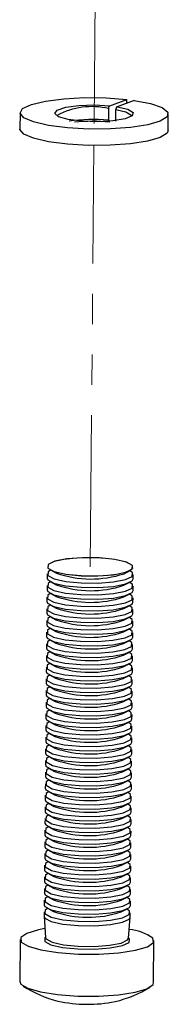
# Model space of a CAD drawing. Units: millimetres. Extents: x 7 to 838, y 5 to 589.
# Drawn here: x 199 to 205, y 225 to 266 of the extents above; entities that cross this region are included whole.
import ezdxf

# ---------------------------------------------------------------- set-up
doc = ezdxf.new("R2010")
doc.units = ezdxf.units.MM
doc.linetypes.add('PHANTOM', pattern=[12.7, 6.35, -1.27, 1.27, -1.27, 1.27, -1.27])

msp = doc.modelspace()

# ---------------------------------------------------------------- linework, layer by layer
at = {"color": 7, "linetype": 'PHANTOM', "lineweight": 18}
for p, q in [((201.8302, 261.55955), (202.02052, 283.64542)), ((201.67027, 242.99867), (201.82231, 260.6431))]:
    msp.add_line(p, q, dxfattribs=at)
at = {"color": 7, "linetype": 'Continuous', "lineweight": 25}
for p, q in [((202.48882, 262.3048), (203.20442, 262.5687)), ((203.5091, 262.5295), (202.79351, 262.2656)), ((203.20311, 262.41665), (203.20442, 262.5687)), ((198.73401, 262.01421), (198.72811, 261.3303)), ((202.43848, 262.18885), (202.43427, 261.70035)), ((202.73896, 261.66114), (202.74317, 262.14964)), ((204.92788, 261.27688), (204.93378, 261.96078)), ((199.8677, 242.70888), (199.86612, 242.52568)), ((200.01727, 242.86025), (200.00229, 242.85259)), ((200.00243, 242.86817), (200.25187, 242.73514)), ((203.08391, 242.71074), (203.33561, 242.83945)), ((203.33547, 242.82387), (203.32063, 242.83179)), ((203.43869, 242.74724), (203.33547, 242.82387)), ((203.46599, 242.49466), (203.46757, 242.67786)), ((199.86349, 242.22038), (199.86191, 242.03718)), ((200.01306, 242.37175), (199.99808, 242.36409)), ((199.99822, 242.37967), (200.24766, 242.24664)), ((203.0797, 242.22224), (203.3314, 242.35095)), ((203.33127, 242.33537), (203.31642, 242.34329)), ((203.43448, 242.25874), (203.33127, 242.33537)), ((203.46178, 242.00616), (203.46336, 242.18936)), ((199.85928, 241.73188), (199.8577, 241.54868)), ((200.00885, 241.88325), (199.99387, 241.87559)), ((199.99401, 241.89117), (200.24345, 241.75814)), ((203.0755, 241.73374), (203.32719, 241.86245)), ((203.32706, 241.84687), (203.31221, 241.85479)), ((203.43027, 241.77024), (203.32706, 241.84687)), ((203.45757, 241.51766), (203.45915, 241.70086)), ((199.85507, 241.24338), (199.85349, 241.06018)), ((200.00465, 241.39475), (199.98966, 241.38709)), ((199.9898, 241.40267), (200.23924, 241.26964)), ((203.07129, 241.24524), (203.32298, 241.37395)), ((203.32285, 241.35837), (203.308, 241.36629)), ((203.42606, 241.28174), (203.32285, 241.35837)), ((200.00044, 240.90625), (199.98545, 240.89859)), ((199.98559, 240.91417), (200.23503, 240.78114)), ((203.06708, 240.75674), (203.31877, 240.88545)), ((203.31864, 240.86987), (203.30379, 240.87779)), ((203.42185, 240.79324), (203.31864, 240.86987)), ((203.45336, 241.02916), (203.45494, 241.21236)), ((199.85086, 240.75488), (199.84929, 240.57168)), ((199.99623, 240.41775), (199.98124, 240.41009)), ((199.98138, 240.42567), (200.23082, 240.29264)), ((203.44915, 240.54066), (203.45073, 240.72386)), ((199.84665, 240.26638), (199.84508, 240.08318)), ((203.06287, 240.26824), (203.31456, 240.39695)), ((203.31443, 240.38137), (203.29958, 240.38929)), ((203.41764, 240.30474), (203.31443, 240.38137)), ((203.44494, 240.05216), (203.44652, 240.23536)), ((199.84245, 239.77788), (199.84087, 239.59468)), ((199.99202, 239.92925), (199.97704, 239.92159)), ((199.97717, 239.93717), (200.22661, 239.80414)), ((203.05866, 239.77974), (203.31035, 239.90845)), ((203.31022, 239.89287), (203.29537, 239.90079)), ((203.41343, 239.81624), (203.31022, 239.89287)), ((203.44073, 239.56366), (203.44231, 239.74686)), ((199.83824, 239.28938), (199.83666, 239.10618)), ((199.98781, 239.44075), (199.97283, 239.43309)), ((199.97296, 239.44867), (200.2224, 239.31564)), ((203.05445, 239.29124), (203.30614, 239.41995)), ((203.30601, 239.40437), (203.29116, 239.41229)), ((203.40922, 239.32774), (203.30601, 239.40437)), ((203.43652, 239.07516), (203.4381, 239.25836)), ((199.83403, 238.80088), (199.83245, 238.61768)), ((199.9836, 238.95225), (199.96862, 238.94459)), ((199.96875, 238.96017), (200.21819, 238.82714)), ((203.05024, 238.80274), (203.30193, 238.93145)), ((203.3018, 238.91587), (203.28695, 238.92379)), ((203.40501, 238.83924), (203.3018, 238.91587)), ((203.43231, 238.58666), (203.43389, 238.76986)), ((199.97939, 238.46375), (199.96441, 238.45609)), ((199.96454, 238.47167), (200.21398, 238.33864)), ((203.04603, 238.31424), (203.29772, 238.44295)), ((203.29759, 238.42737), (203.28274, 238.43529)), ((203.4008, 238.35074), (203.29759, 238.42737)), ((199.82982, 238.31238), (199.82824, 238.12918)), ((199.97518, 237.97525), (199.9602, 237.96759)), ((199.96033, 237.98317), (200.20977, 237.85014)), ((203.04182, 237.82574), (203.29352, 237.95445)), ((203.29338, 237.93887), (203.27853, 237.94679)), ((203.39659, 237.86223), (203.29338, 237.93887)), ((203.42811, 238.09816), (203.42968, 238.28136)), ((199.82561, 237.82388), (199.82403, 237.64068)), ((203.4239, 237.60966), (203.42547, 237.79286)), ((199.8214, 237.33538), (199.81982, 237.15218)), ((199.97097, 237.48675), (199.95599, 237.47909)), ((199.95612, 237.49467), (200.20556, 237.36164)), ((203.03761, 237.33724), (203.28931, 237.46595)), ((203.28917, 237.45037), (203.27432, 237.45829)), ((203.39238, 237.37373), (203.28917, 237.45037)), ((203.41969, 237.12116), (203.42126, 237.30436)), ((199.81719, 236.84688), (199.81561, 236.66368)), ((199.96676, 236.99825), (199.95178, 236.99059)), ((199.95191, 237.00617), (200.20135, 236.87314)), ((203.0334, 236.84874), (203.2851, 236.97745)), ((203.28496, 236.96187), (203.27011, 236.96979)), ((203.38817, 236.88523), (203.28496, 236.96187)), ((203.41548, 236.63266), (203.41706, 236.81586)), ((199.81298, 236.35838), (199.8114, 236.17518)), ((199.96255, 236.50975), (199.94757, 236.50209)), ((199.9477, 236.51767), (200.19714, 236.38464)), ((203.02919, 236.36023), (203.28089, 236.48895)), ((203.28075, 236.47337), (203.26591, 236.48129)), ((203.38396, 236.39673), (203.28075, 236.47337)), ((203.41127, 236.14416), (203.41285, 236.32736)), ((199.80877, 235.86988), (199.80719, 235.68668)), ((199.95834, 236.02125), (199.94336, 236.01359)), ((199.94349, 236.02917), (200.19293, 235.89614)), ((203.02498, 235.87173), (203.27668, 236.00045)), ((203.27654, 235.98487), (203.2617, 235.99279)), ((203.37976, 235.90823), (203.27654, 235.98487)), ((199.95413, 235.53275), (199.93915, 235.52509)), ((199.93929, 235.54067), (200.18872, 235.40764)), ((203.02077, 235.38323), (203.27247, 235.51195)), ((203.27233, 235.49637), (203.25749, 235.50429)), ((203.37555, 235.41973), (203.27233, 235.49637)), ((203.40706, 235.65566), (203.40864, 235.83886)), ((199.80456, 235.38138), (199.80298, 235.19818)), ((199.94992, 235.04425), (199.93494, 235.03659)), ((199.93508, 235.05217), (200.18452, 234.91914)), ((203.40285, 235.16716), (203.40443, 235.35036)), ((199.80035, 234.89288), (199.79877, 234.70968)), ((203.01656, 234.89473), (203.26826, 235.02345)), ((203.26812, 235.00787), (203.25328, 235.01579)), ((203.37134, 234.93123), (203.26812, 235.00787)), ((203.39864, 234.67866), (203.40022, 234.86186)), ((199.79614, 234.40438), (199.79456, 234.22118)), ((199.94571, 234.55575), (199.93073, 234.54809)), ((199.93087, 234.56367), (200.18031, 234.43064)), ((203.01235, 234.40623), (203.26405, 234.53495)), ((203.26392, 234.51937), (203.24907, 234.52729)), ((203.36713, 234.44273), (203.26392, 234.51937)), ((203.39443, 234.19016), (203.39601, 234.37336)), ((199.79193, 233.91588), (199.79035, 233.73268)), ((199.9415, 234.06725), (199.92652, 234.05959)), ((199.92666, 234.07517), (200.1761, 233.94214)), ((203.00815, 233.91773), (203.25984, 234.04645)), ((203.25971, 234.03087), (203.24486, 234.03879)), ((203.36292, 233.95423), (203.25971, 234.03087)), ((203.39022, 233.70166), (203.3918, 233.88486)), ((199.78772, 233.42738), (199.78614, 233.24418)), ((199.9373, 233.57875), (199.92231, 233.57109)), ((199.92245, 233.58667), (200.17189, 233.45364)), ((203.00394, 233.42923), (203.25563, 233.55795)), ((203.2555, 233.54237), (203.24065, 233.55029)), ((203.35871, 233.46573), (203.2555, 233.54237)), ((203.38601, 233.21316), (203.38759, 233.39636)), ((199.93309, 233.09025), (199.9181, 233.08259)), ((199.91824, 233.09817), (200.16768, 232.96514)), ((202.99973, 232.94073), (203.25142, 233.06945)), ((203.25129, 233.05387), (203.23644, 233.06178)), ((203.3545, 232.97723), (203.25129, 233.05387)), ((199.78351, 232.93888), (199.78194, 232.75568)), ((199.92888, 232.60175), (199.91389, 232.59409)), ((199.91403, 232.60967), (200.16347, 232.47664)), ((202.99552, 232.45223), (203.24721, 232.58095)), ((203.24708, 232.56537), (203.23223, 232.57328)), ((203.3818, 232.72466), (203.38338, 232.90786)), ((199.7793, 232.45038), (199.77773, 232.26718)), ((203.35029, 232.48873), (203.24708, 232.56537)), ((203.37759, 232.23616), (203.37917, 232.41936)), ((199.7751, 231.96187), (199.77352, 231.77868)), ((199.92467, 232.11325), (199.90969, 232.10559)), ((199.90982, 232.12117), (200.15926, 231.98814)), ((202.99131, 231.96373), (203.243, 232.09245)), ((203.24287, 232.07687), (203.22802, 232.08478)), ((203.34608, 232.00023), (203.24287, 232.07687)), ((203.37338, 231.74766), (203.37496, 231.93085)), ((199.77089, 231.47337), (199.76931, 231.29018)), ((199.92046, 231.62475), (199.90548, 231.61709)), ((199.90561, 231.63267), (200.15505, 231.49964)), ((202.9871, 231.47523), (203.23879, 231.60395)), ((203.23866, 231.58837), (203.22381, 231.59628)), ((203.34187, 231.51173), (203.23866, 231.58837)), ((203.36917, 231.25916), (203.37075, 231.44235)), ((199.76668, 230.98487), (199.7651, 230.80168)), ((199.91625, 231.13625), (199.90127, 231.12859)), ((199.9014, 231.14417), (200.15084, 231.01114)), ((202.98289, 230.98673), (203.23458, 231.11545)), ((203.23445, 231.09987), (203.2196, 231.10778)), ((203.33766, 231.02323), (203.23445, 231.09987)), ((203.36496, 230.77066), (203.36654, 230.95385)), ((199.91204, 230.64775), (199.89706, 230.64009)), ((199.89719, 230.65567), (200.14663, 230.52264)), ((202.97868, 230.49823), (203.23037, 230.62695)), ((203.23024, 230.61136), (203.21539, 230.61928)), ((203.33345, 230.53473), (203.23024, 230.61136)), ((199.76247, 230.49637), (199.76089, 230.31318)), ((199.90783, 230.15925), (199.89285, 230.15159)), ((199.89298, 230.16717), (200.14242, 230.03414)), ((202.97447, 230.00973), (203.22617, 230.13844)), ((203.22603, 230.12286), (203.21118, 230.13078)), ((203.32924, 230.04623), (203.22603, 230.12286)), ((203.36075, 230.28216), (203.36233, 230.46535)), ((199.75826, 230.00787), (199.75668, 229.82468)), ((203.35655, 229.79366), (203.35812, 229.97685)), ((199.75405, 229.51937), (199.75247, 229.33618)), ((199.90362, 229.67075), (199.88864, 229.66309)), ((199.88877, 229.67867), (200.13821, 229.54564)), ((202.97026, 229.52123), (203.22196, 229.64994)), ((203.22182, 229.63436), (203.20697, 229.64228)), ((203.32503, 229.55773), (203.22182, 229.63436)), ((203.35234, 229.30516), (203.35391, 229.48835)), ((199.74984, 229.03087), (199.74826, 228.84768)), ((199.89941, 229.18225), (199.88443, 229.17459)), ((199.88456, 229.19017), (200.134, 229.05713)), ((202.96605, 229.03273), (203.21775, 229.16144)), ((203.21761, 229.14586), (203.20276, 229.15378)), ((203.32082, 229.06923), (203.21761, 229.14586)), ((203.34813, 228.81666), (203.34971, 228.99985)), ((199.74563, 228.54237), (199.74405, 228.35918)), ((199.8952, 228.69375), (199.88022, 228.68609)), ((199.88035, 228.70167), (200.12979, 228.56863)), ((202.96184, 228.54423), (203.21354, 228.67294)), ((203.2134, 228.65736), (203.19856, 228.66528)), ((203.31661, 228.58073), (203.2134, 228.65736)), ((203.34392, 228.32816), (203.3455, 228.51135)), ((199.74421, 228.35332), (199.79966, 227.47368)), ((203.27306, 227.44375), (203.34366, 228.3223)), ((198.73567, 227.39079), (198.72052, 225.63219)), ((203.30662, 227.42053), (203.27328, 227.45235)), ((204.32031, 225.58394), (204.33546, 227.34254))]:
    msp.add_line(p, q, dxfattribs=at)
at = {"color": 7, "linetype": 'Continuous', "lineweight": 25, "flags": 128}
for points in [[(203.5091, 262.5295), (204.19269, 262.39667), (204.6741, 262.22878), (204.91207, 262.04021), (204.88621, 261.84711), (204.59874, 261.66605), (204.07428, 261.51255), (203.3578, 261.39974), (202.5107, 261.33732), (201.6056, 261.33062), (200.72006, 261.38023), (199.92998, 261.48188), (199.3031, 261.62687), (198.89313, 261.80277), (198.73521, 261.9945), (198.84289, 262.18563), (199.20693, 262.35978), (199.79613, 262.50202), (200.55998, 262.60016), (201.43303, 262.64579), (202.34043, 262.63499), (203.20442, 262.5687)], [(202.79351, 262.2656), (203.24447, 262.15827), (203.46754, 262.02335), (203.42665, 261.88264), (203.12843, 261.75886), (202.62105, 261.67203), (201.9865, 261.63617), (201.32728, 261.65706), (200.74992, 261.73135), (200.34769, 261.84702), (200.18559, 261.98539), (200.28979, 262.12409), (200.64348, 262.24073), (201.18949, 262.31645), (201.83962, 262.33902), (202.48882, 262.3048)], [(202.74317, 262.14964), (203.16292, 262.04849), (203.36876, 261.92182), (203.38299, 261.87644)], [(204.92788, 261.27688), (204.88032, 261.16321), (204.59284, 260.98215), (204.06839, 260.82864), (203.35191, 260.71584), (202.50481, 260.65342), (201.5997, 260.64672), (200.71416, 260.69633), (199.92409, 260.79798), (199.2972, 260.94297), (198.88724, 261.11887), (198.72932, 261.3106), (198.72811, 261.3303)], [(203.44132, 243.05254), (203.1836, 243.19387), (202.69549, 243.30548), (202.0513, 243.37039), (201.3491, 243.3787), (200.6958, 243.32916), (200.19085, 243.2293), (199.91112, 243.09434), (199.89921, 242.94481), (200.15693, 242.80348), (200.64504, 242.69186), (201.28923, 242.62696), (201.99143, 242.61865), (202.64473, 242.66819), (203.14968, 242.76804), (203.42941, 242.90301), (203.44132, 243.05254)], [(199.86612, 242.52568), (199.895, 242.45631), (200.15272, 242.31498), (200.64083, 242.20336), (201.28502, 242.13846), (201.98722, 242.13015), (202.64052, 242.17969), (203.14548, 242.27954), (203.4252, 242.41451), (203.46599, 242.49466)], [(200.00229, 242.85259), (199.90849, 242.78903), (199.89658, 242.6395), (200.1543, 242.49817), (200.64241, 242.38656), (201.2866, 242.32166), (201.9888, 242.31334), (202.6421, 242.36288), (203.14705, 242.46274), (203.42678, 242.59771), (203.43869, 242.74724), (203.43869, 242.74724)], [(199.99808, 242.36409), (199.90428, 242.30053), (199.89237, 242.151), (200.15009, 242.00967), (200.6382, 241.89806), (201.28239, 241.83316), (201.98459, 241.82484), (202.63789, 241.87438), (203.14284, 241.97424), (203.42257, 242.10921), (203.43448, 242.25874), (203.43448, 242.25874)], [(199.86191, 242.03718), (199.8908, 241.96781), (200.14851, 241.82648), (200.63662, 241.71486), (201.28081, 241.64996), (201.98301, 241.64165), (202.63631, 241.69119), (203.14127, 241.79104), (203.42099, 241.92601), (203.46178, 242.00616)], [(199.99387, 241.87559), (199.90007, 241.81203), (199.88816, 241.6625), (200.14588, 241.52117), (200.63399, 241.40956), (201.27818, 241.34466), (201.98038, 241.33634), (202.63368, 241.38588), (203.13864, 241.48574), (203.41836, 241.62071), (203.43027, 241.77024), (203.43027, 241.77024)], [(199.8577, 241.54868), (199.88659, 241.47931), (200.1443, 241.33798), (200.63241, 241.22636), (201.2766, 241.16146), (201.9788, 241.15315), (202.63211, 241.20269), (203.13706, 241.30254), (203.41678, 241.43751), (203.45757, 241.51766)], [(199.98966, 241.38709), (199.89586, 241.32353), (199.88395, 241.174), (200.14167, 241.03267), (200.62978, 240.92106), (201.27397, 240.85616), (201.97617, 240.84784), (202.62947, 240.89738), (203.13443, 240.99724), (203.41415, 241.13221), (203.42606, 241.28174), (203.42606, 241.28174)], [(199.85349, 241.06018), (199.88238, 240.99081), (200.14009, 240.84948), (200.6282, 240.73786), (201.27239, 240.67296), (201.97459, 240.66465), (202.6279, 240.71419), (203.13285, 240.81404), (203.41257, 240.94901), (203.45336, 241.02916)], [(199.98545, 240.89859), (199.89166, 240.83503), (199.87975, 240.6855), (200.13746, 240.54417), (200.62557, 240.43256), (201.26976, 240.36766), (201.97196, 240.35934), (202.62527, 240.40888), (203.13022, 240.50874), (203.40994, 240.64371), (203.42185, 240.79324), (203.42185, 240.79324)], [(199.84929, 240.57168), (199.87817, 240.50231), (200.13588, 240.36098), (200.62399, 240.24936), (201.26818, 240.18446), (201.97038, 240.17614), (202.62369, 240.22569), (203.12864, 240.32554), (203.40836, 240.46051), (203.44915, 240.54066)], [(199.98124, 240.41009), (199.88745, 240.34653), (199.87554, 240.197), (200.13325, 240.05567), (200.62136, 239.94406), (201.26555, 239.87916), (201.96775, 239.87084), (202.62106, 239.92038), (203.12601, 240.02024), (203.40573, 240.15521), (203.41764, 240.30474), (203.41764, 240.30474)], [(199.84508, 240.08318), (199.87396, 240.01381), (200.13167, 239.87248), (200.61978, 239.76086), (201.26397, 239.69596), (201.96617, 239.68764), (202.61948, 239.73719), (203.12443, 239.83704), (203.40415, 239.97201), (203.44494, 240.05216)], [(199.84087, 239.59468), (199.86975, 239.52531), (200.12747, 239.38398), (200.61557, 239.27236), (201.25976, 239.20746), (201.96196, 239.19914), (202.61527, 239.24869), (203.12022, 239.34854), (203.39994, 239.48351), (203.44073, 239.56366)], [(199.97704, 239.92159), (199.88324, 239.85803), (199.87133, 239.7085), (200.12904, 239.56717), (200.61715, 239.45556), (201.26134, 239.39065), (201.96354, 239.38234), (202.61685, 239.43188), (203.1218, 239.53174), (203.40152, 239.66671), (203.41343, 239.81624), (203.41343, 239.81624)], [(199.97283, 239.43309), (199.87903, 239.36953), (199.86712, 239.22), (200.12483, 239.07867), (200.61294, 238.96706), (201.25713, 238.90215), (201.95933, 238.89384), (202.61264, 238.94338), (203.11759, 239.04324), (203.39731, 239.1782), (203.40922, 239.32774), (203.40922, 239.32774)], [(199.83666, 239.10618), (199.86554, 239.0368), (200.12326, 238.89547), (200.61136, 238.78386), (201.25555, 238.71896), (201.95775, 238.71064), (202.61106, 238.76019), (203.11601, 238.86004), (203.39573, 238.99501), (203.43652, 239.07516)], [(199.96862, 238.94459), (199.87482, 238.88103), (199.86291, 238.7315), (200.12062, 238.59017), (200.60873, 238.47856), (201.25292, 238.41365), (201.95512, 238.40534), (202.60843, 238.45488), (203.11338, 238.55474), (203.3931, 238.6897), (203.40501, 238.83924), (203.40501, 238.83924)], [(199.83245, 238.61768), (199.86133, 238.5483), (200.11905, 238.40697), (200.60715, 238.29536), (201.25134, 238.23046), (201.95354, 238.22214), (202.60685, 238.27169), (203.1118, 238.37154), (203.39152, 238.50651), (203.43231, 238.58666)], [(199.96441, 238.45609), (199.87061, 238.39253), (199.8587, 238.243), (200.11642, 238.10167), (200.60452, 237.99006), (201.24871, 237.92515), (201.95091, 237.91684), (202.60422, 237.96638), (203.10917, 238.06624), (203.38889, 238.2012), (203.4008, 238.35074), (203.4008, 238.35074)], [(199.82824, 238.12918), (199.85712, 238.0598), (200.11484, 237.91847), (200.60295, 237.80686), (201.24714, 237.74196), (201.94933, 237.73364), (202.60264, 237.78319), (203.10759, 237.88304), (203.38731, 238.01801), (203.42811, 238.09816)], [(199.9602, 237.96759), (199.8664, 237.90403), (199.85449, 237.7545), (200.11221, 237.61317), (200.60031, 237.50156), (201.2445, 237.43665), (201.9467, 237.42834), (202.60001, 237.47788), (203.10496, 237.57774), (203.38468, 237.7127), (203.39659, 237.86223), (203.39659, 237.86223)], [(199.82403, 237.64068), (199.85291, 237.5713), (200.11063, 237.42997), (200.59874, 237.31836), (201.24293, 237.25346), (201.94513, 237.24514), (202.59843, 237.29469), (203.10338, 237.39454), (203.3831, 237.52951), (203.4239, 237.60966)], [(199.81982, 237.15218), (199.8487, 237.0828), (200.10642, 236.94147), (200.59453, 236.82986), (201.23872, 236.76496), (201.94092, 236.75664), (202.59422, 236.80619), (203.09917, 236.90604), (203.3789, 237.04101), (203.41969, 237.12116)], [(199.95599, 237.47909), (199.86219, 237.41553), (199.85028, 237.266), (200.108, 237.12467), (200.59611, 237.01306), (201.2403, 236.94815), (201.94249, 236.93984), (202.5958, 236.98938), (203.10075, 237.08924), (203.38047, 237.2242), (203.39238, 237.37373), (203.39238, 237.37373)], [(199.95178, 236.99059), (199.85798, 236.92703), (199.84607, 236.7775), (200.10379, 236.63617), (200.5919, 236.52456), (201.23609, 236.45965), (201.93829, 236.45134), (202.59159, 236.50088), (203.09654, 236.60074), (203.37626, 236.7357), (203.38817, 236.88523), (203.38817, 236.88523)], [(199.81561, 236.66368), (199.84449, 236.5943), (200.10221, 236.45297), (200.59032, 236.34136), (201.23451, 236.27646), (201.93671, 236.26814), (202.59001, 236.31768), (203.09496, 236.41754), (203.37469, 236.55251), (203.41548, 236.63266)], [(199.94757, 236.50209), (199.85377, 236.43853), (199.84186, 236.289), (200.09958, 236.14767), (200.58769, 236.03606), (201.23188, 235.97115), (201.93408, 235.96284), (202.58738, 236.01238), (203.09233, 236.11224), (203.37206, 236.2472), (203.38396, 236.39673), (203.38396, 236.39673)], [(199.8114, 236.17518), (199.84028, 236.1058), (200.098, 235.96447), (200.58611, 235.85286), (201.2303, 235.78796), (201.9325, 235.77964), (202.5858, 235.82918), (203.09075, 235.92904), (203.37048, 236.06401), (203.41127, 236.14416)], [(199.94336, 236.01359), (199.84956, 235.95003), (199.83765, 235.8005), (200.09537, 235.65917), (200.58348, 235.54756), (201.22767, 235.48265), (201.92987, 235.47434), (202.58317, 235.52388), (203.08812, 235.62374), (203.36785, 235.7587), (203.37976, 235.90823), (203.37976, 235.90823)], [(199.80719, 235.68668), (199.83607, 235.6173), (200.09379, 235.47597), (200.5819, 235.36436), (201.22609, 235.29946), (201.92829, 235.29114), (202.58159, 235.34068), (203.08654, 235.44054), (203.36627, 235.57551), (203.40706, 235.65566)], [(199.93915, 235.52509), (199.84535, 235.46153), (199.83344, 235.312), (200.09116, 235.17067), (200.57927, 235.05906), (201.22346, 234.99415), (201.92566, 234.98584), (202.57896, 235.03538), (203.08391, 235.13524), (203.36364, 235.2702), (203.37555, 235.41973), (203.37555, 235.41973)], [(199.80298, 235.19818), (199.83186, 235.1288), (200.08958, 234.98747), (200.57769, 234.87586), (201.22188, 234.81096), (201.92408, 234.80264), (202.57738, 234.85218), (203.08233, 234.95204), (203.36206, 235.08701), (203.40285, 235.16716)], [(199.79877, 234.70968), (199.82765, 234.6403), (200.08537, 234.49897), (200.57348, 234.38736), (201.21767, 234.32246), (201.91987, 234.31414), (202.57317, 234.36368), (203.07813, 234.46354), (203.35785, 234.59851), (203.39864, 234.67866)], [(199.93494, 235.03659), (199.84114, 234.97303), (199.82923, 234.8235), (200.08695, 234.68217), (200.57506, 234.57056), (201.21925, 234.50565), (201.92145, 234.49734), (202.57475, 234.54688), (203.0797, 234.64674), (203.35943, 234.7817), (203.37134, 234.93123), (203.37134, 234.93123)], [(199.79456, 234.22118), (199.82344, 234.1518), (200.08116, 234.01047), (200.56927, 233.89886), (201.21346, 233.83396), (201.91566, 233.82564), (202.56896, 233.87518), (203.07392, 233.97504), (203.35364, 234.11001), (203.39443, 234.19016)], [(199.93073, 234.54809), (199.83693, 234.48453), (199.82502, 234.335), (200.08274, 234.19367), (200.57085, 234.08206), (201.21504, 234.01715), (201.91724, 234.00884), (202.57054, 234.05838), (203.07549, 234.15824), (203.35522, 234.2932), (203.36713, 234.44273), (203.36713, 234.44273)], [(199.92652, 234.05959), (199.83272, 233.99603), (199.82081, 233.8465), (200.07853, 233.70517), (200.56664, 233.59356), (201.21083, 233.52865), (201.91303, 233.52034), (202.56633, 233.56988), (203.07129, 233.66974), (203.35101, 233.8047), (203.36292, 233.95423), (203.36292, 233.95423)], [(199.79035, 233.73268), (199.81924, 233.6633), (200.07695, 233.52197), (200.56506, 233.41036), (201.20925, 233.34546), (201.91145, 233.33714), (202.56476, 233.38668), (203.06971, 233.48654), (203.34943, 233.62151), (203.39022, 233.70166)], [(199.92231, 233.57109), (199.82851, 233.50753), (199.8166, 233.358), (200.07432, 233.21667), (200.56243, 233.10506), (201.20662, 233.04015), (201.90882, 233.03184), (202.56212, 233.08138), (203.06708, 233.18124), (203.3468, 233.3162), (203.35871, 233.46573), (203.35871, 233.46573)], [(199.78614, 233.24418), (199.81503, 233.1748), (200.07274, 233.03347), (200.56085, 232.92186), (201.20504, 232.85696), (201.90724, 232.84864), (202.56055, 232.89818), (203.0655, 232.99804), (203.34522, 233.13301), (203.38601, 233.21316)], [(199.9181, 233.08259), (199.82431, 233.01903), (199.8124, 232.8695), (200.07011, 232.72817), (200.55822, 232.61656), (201.20241, 232.55165), (201.90461, 232.54334), (202.55792, 232.59288), (203.06287, 232.69273), (203.34259, 232.8277), (203.3545, 232.97723), (203.3545, 232.97723)], [(199.78194, 232.75568), (199.81082, 232.6863), (200.06853, 232.54497), (200.55664, 232.43336), (201.20083, 232.36845), (201.90303, 232.36014), (202.55634, 232.40968), (203.06129, 232.50954), (203.34101, 232.64451), (203.3818, 232.72466)], [(199.91389, 232.59409), (199.8201, 232.53053), (199.80819, 232.381), (200.0659, 232.23967), (200.55401, 232.12806), (201.1982, 232.06315), (201.9004, 232.05484), (202.55371, 232.10438), (203.05866, 232.20423), (203.33838, 232.3392), (203.35029, 232.48873)], [(199.77773, 232.26718), (199.80661, 232.1978), (200.06432, 232.05647), (200.55243, 231.94486), (201.19662, 231.87995), (201.89882, 231.87164), (202.55213, 231.92118), (203.05708, 232.02104), (203.3368, 232.156), (203.37759, 232.23616)], [(199.77352, 231.77868), (199.8024, 231.7093), (200.06012, 231.56797), (200.54822, 231.45636), (201.19241, 231.39145), (201.89461, 231.38314), (202.54792, 231.43268), (203.05287, 231.53254), (203.33259, 231.6675), (203.37338, 231.74766)], [(199.90969, 232.10559), (199.81589, 232.04203), (199.80398, 231.8925), (200.06169, 231.75117), (200.5498, 231.63955), (201.19399, 231.57465), (201.89619, 231.56634), (202.5495, 231.61588), (203.05445, 231.71573), (203.33417, 231.8507), (203.34608, 232.00023)], [(199.90548, 231.61709), (199.81168, 231.55353), (199.79977, 231.404), (200.05748, 231.26267), (200.54559, 231.15105), (201.18978, 231.08615), (201.89198, 231.07784), (202.54529, 231.12738), (203.05024, 231.22723), (203.32996, 231.3622), (203.34187, 231.51173)], [(199.76931, 231.29018), (199.79819, 231.2208), (200.05591, 231.07947), (200.54401, 230.96786), (201.1882, 230.90295), (201.8904, 230.89464), (202.54371, 230.94418), (203.04866, 231.04404), (203.32838, 231.179), (203.36917, 231.25916)], [(199.90127, 231.12859), (199.80747, 231.06503), (199.79556, 230.9155), (200.05327, 230.77417), (200.54138, 230.66255), (201.18557, 230.59765), (201.88777, 230.58934), (202.54108, 230.63888), (203.04603, 230.73873), (203.32575, 230.8737), (203.33766, 231.02323)], [(199.7651, 230.80168), (199.79398, 230.7323), (200.0517, 230.59097), (200.5398, 230.47936), (201.18399, 230.41445), (201.88619, 230.40614), (202.5395, 230.45568), (203.04445, 230.55554), (203.32417, 230.6905), (203.36496, 230.77066)], [(199.89706, 230.64009), (199.80326, 230.57653), (199.79135, 230.427), (200.04907, 230.28567), (200.53717, 230.17405), (201.18136, 230.10915), (201.88356, 230.10084), (202.53687, 230.15038), (203.04182, 230.25023), (203.32154, 230.3852), (203.33345, 230.53473)], [(199.76089, 230.31318), (199.78977, 230.2438), (200.04749, 230.10247), (200.5356, 229.99086), (201.17979, 229.92595), (201.88198, 229.91764), (202.53529, 229.96718), (203.04024, 230.06704), (203.31996, 230.202), (203.36075, 230.28216)], [(199.89285, 230.15159), (199.79905, 230.08803), (199.78714, 229.9385), (200.04486, 229.79717), (200.53296, 229.68555), (201.17715, 229.62065), (201.87935, 229.61234), (202.53266, 229.66188), (203.03761, 229.76173), (203.31733, 229.8967), (203.32924, 230.04623)], [(199.75668, 229.82468), (199.78556, 229.7553), (200.04328, 229.61397), (200.53139, 229.50236), (201.17558, 229.43745), (201.87778, 229.42914), (202.53108, 229.47868), (203.03603, 229.57854), (203.31575, 229.7135), (203.35655, 229.79366)], [(199.75247, 229.33618), (199.78135, 229.2668), (200.03907, 229.12547), (200.52718, 229.01386), (201.17137, 228.94895), (201.87357, 228.94064), (202.52687, 228.99018), (203.03182, 229.09004), (203.31155, 229.225), (203.35234, 229.30516)], [(199.88864, 229.66309), (199.79484, 229.59953), (199.78293, 229.45), (200.04065, 229.30867), (200.52876, 229.19705), (201.17295, 229.13215), (201.87514, 229.12384), (202.52845, 229.17338), (203.0334, 229.27323), (203.31312, 229.4082), (203.32503, 229.55773)], [(199.88443, 229.17459), (199.79063, 229.11103), (199.77872, 228.9615), (200.03644, 228.82017), (200.52455, 228.70855), (201.16874, 228.64365), (201.87094, 228.63534), (202.52424, 228.68488), (203.02919, 228.78473), (203.30891, 228.9197), (203.32082, 229.06923)], [(199.74826, 228.84768), (199.77714, 228.7783), (200.03486, 228.63697), (200.52297, 228.52536), (201.16716, 228.46045), (201.86936, 228.45214), (202.52266, 228.50168), (203.02761, 228.60154), (203.30734, 228.7365), (203.34813, 228.81666)], [(199.88022, 228.68609), (199.78642, 228.62253), (199.77451, 228.473), (200.03223, 228.33167), (200.52034, 228.22005), (201.16453, 228.15515), (201.86673, 228.14684), (202.52003, 228.19638), (203.02498, 228.29623), (203.30471, 228.4312), (203.31661, 228.58073)], [(199.74405, 228.35918), (199.77293, 228.2898), (200.03065, 228.14847), (200.51876, 228.03686), (201.16295, 227.97195), (201.86515, 227.96364), (202.51845, 228.01318), (203.0234, 228.11304), (203.30313, 228.248), (203.34392, 228.32816)], [(199.77624, 227.84526), (199.51206, 227.79567), (199.0131, 227.64635), (198.76105, 227.46965), (198.7806, 227.28287), (199.06981, 227.1043), (199.6004, 226.9514), (200.32041, 226.83916), (201.15937, 226.77855), (202.03515, 226.77551), (202.86203, 226.83034), (203.55907, 226.93766), (204.05803, 227.08698), (204.31008, 227.26368), (204.29054, 227.45046), (204.29054, 227.45046)], [(199.79914, 227.48193), (199.77642, 227.46233), (199.76451, 227.3128), (200.02223, 227.17147), (200.51034, 227.05986), (201.15453, 226.99495), (201.85673, 226.98664), (202.51003, 227.03618), (203.01498, 227.13604), (203.29471, 227.271), (203.30662, 227.42053)], [(199.79966, 227.47368), (199.82738, 227.41239), (200.07607, 227.276), (200.54708, 227.1683), (201.16871, 227.10567), (201.84632, 227.09765), (202.47675, 227.14545), (202.96402, 227.24181), (203.23395, 227.37205), (203.27306, 227.44375)], [(198.72052, 225.63219), (198.76544, 225.52427), (199.05466, 225.3457), (199.58524, 225.1928), (200.30526, 225.08056), (201.14421, 225.01995), (202.02, 225.01691), (202.84688, 225.07174), (203.54392, 225.17906), (204.04288, 225.32838), (204.29492, 225.50508), (204.32031, 225.58394)]]:
    msp.add_lwpolyline(points, dxfattribs=at)
at = {"color": 7, "linetype": 'PHANTOM', "lineweight": 18, "flags": 128}
msp.add_lwpolyline([(200.78461, 242.67206), (201.45167, 242.61977), (202.15202, 242.62516), (202.77903, 242.68742), (203.23723, 242.79706), (203.45688, 242.9374), (203.40453, 243.08706), (203.08816, 243.22327), (202.55592, 243.32529), (201.88886, 243.37758), (201.18851, 243.37218), (200.56151, 243.30993), (200.1033, 243.20028), (199.88365, 243.05995), (199.936, 242.91028), (200.25237, 242.77408), (200.78461, 242.67206)], dxfattribs=at)
at = {"color": 7, "linetype": 'Continuous', "lineweight": 25}
for centre, radius, start, end in [((201.74016, 259.18393), 3.08499, 76.917186, 118.184011), ((201.78571, 255.39893), 6.3347, 84.123638, 99.063994), ((201.7717, 254.50331), 7.15303, 84.293602, 96.079412), ((201.70347, 246.85178), 4.36508, 250.576431, 288.436164), ((201.69926, 246.36328), 4.36508, 250.576431, 288.436164), ((201.69505, 245.87478), 4.36508, 250.576431, 288.436164), ((201.69084, 245.38628), 4.36508, 250.576431, 288.436164), ((201.68663, 244.89778), 4.36508, 250.576431, 288.436164), ((201.68242, 244.40928), 4.36508, 250.576431, 288.436164), ((201.67821, 243.92078), 4.36508, 250.576431, 288.436164), ((201.674, 243.43228), 4.36508, 250.576431, 288.436164), ((201.66979, 242.94378), 4.36508, 250.576431, 288.436164), ((201.66558, 242.45528), 4.36508, 250.576431, 288.436164), ((201.66137, 241.96678), 4.36508, 250.576431, 288.436164), ((201.65716, 241.47828), 4.36508, 250.576431, 288.436164), ((201.65296, 240.98978), 4.36508, 250.576431, 288.436164), ((201.64875, 240.50128), 4.36508, 250.576431, 288.436164), ((201.64454, 240.01278), 4.36508, 250.576431, 288.436164), ((201.64033, 239.52428), 4.36508, 250.576431, 288.436164), ((201.63612, 239.03578), 4.36508, 250.576431, 288.436164), ((201.63191, 238.54728), 4.36508, 250.576431, 288.436164), ((201.6277, 238.05878), 4.36508, 250.576431, 288.436164), ((201.62349, 237.57028), 4.36508, 250.576431, 288.436164), ((201.61928, 237.08178), 4.36508, 250.576431, 288.436164), ((201.61507, 236.59328), 4.36508, 250.576431, 288.436164), ((201.61086, 236.10478), 4.36508, 250.576431, 288.436164), ((201.60665, 235.61628), 4.36508, 250.576431, 288.436164), ((201.60244, 235.12778), 4.36508, 250.576431, 288.436164), ((201.59823, 234.63928), 4.36508, 250.576431, 288.436164), ((201.59402, 234.15078), 4.36508, 250.576431, 288.436164), ((201.58981, 233.66228), 4.36508, 250.576431, 288.436164), ((201.58561, 233.17378), 4.36508, 250.576431, 288.436164), ((201.5814, 232.68528), 4.36508, 250.576431, 288.436164), ((203.02215, 225.53343), 2.29865, 56.509715, 82.985048), ((201.55529, 229.65525), 5, 237.497272, 255.622641), ((201.55529, 229.65525), 5, 283.389954, 301.515323), ((201.56223, 230.46152), 5.78597, 257.538854, 281.473741)]:
    msp.add_arc(centre, radius, start, end, dxfattribs=at)
for points, knots in [([(202.43848, 262.18885), (202.43875, 262.19565), (202.43945, 262.21351), (202.4453, 262.24266), (202.45647, 262.27193), (202.47126, 262.29399), (202.4827, 262.30247), (202.48853, 262.30469), (202.48882, 262.3048)], [0, 0, 0, 0, 0.13155235, 0.34514036, 0.55869462, 0.77312356, 0.98879172, 1, 1, 1, 1]), ([(202.79351, 262.2656), (202.79128, 262.2646), (202.78348, 262.26109), (202.77039, 262.24792), (202.75659, 262.22283), (202.74816, 262.19525), (202.74396, 262.17023), (202.74343, 262.15645), (202.74317, 262.14964)], [0, 0, 0, 0, 0.08647539, 0.30275853, 0.51887872, 0.73407115, 0.86853028, 1, 1, 1, 1])]:
    msp.add_open_spline(points, degree=3, knots=knots, dxfattribs=at)

doc.saveas('drawing.dxf')
